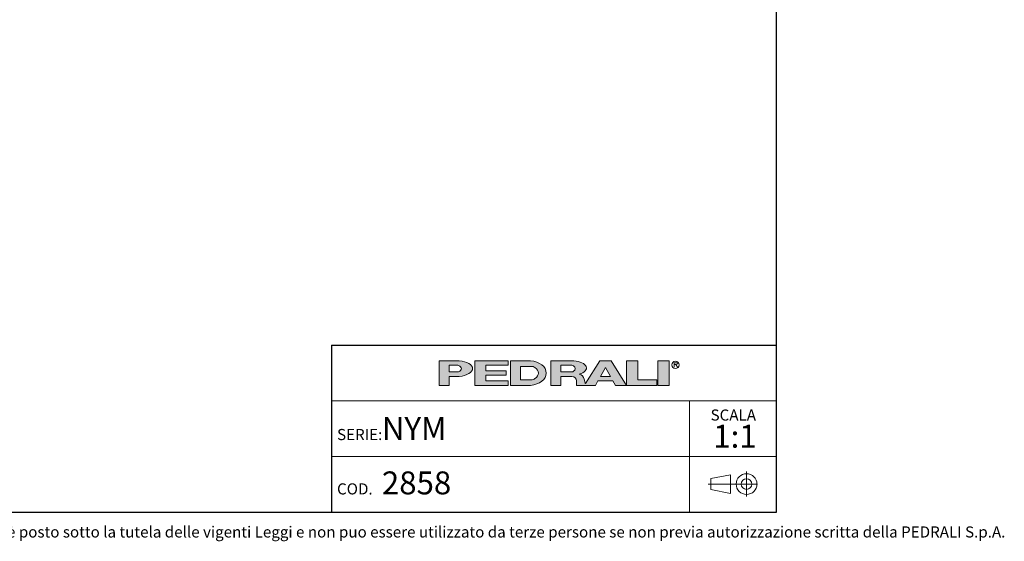
# Model space of a CAD drawing. Units: millimetres. Extents: x 100 to 3238, y 51 to 2000.
# Drawn here: x 1646 to 3238, y 53 to 896 of the extents above; entities that cross this region are included whole.
import ezdxf

# ---------------------------------------------------------------- set-up
doc = ezdxf.new("R2010")
doc.units = ezdxf.units.MM
doc.header["$LTSCALE"] = 10
doc.linetypes.add('CENTERX2', pattern=[20.319999999999997, 12.7, -2.54, 2.54, -2.54])
doc.styles.add('SLDTEXTSTYLE0', font='TXT', dxfattribs={"width": 0.605})

# ---------------------------------------------------------------- blocks, each defined once
blk = doc.blocks.new('SW_NOTE_0')
at = {"color": 0, "linetype": 'Continuous', "lineweight": 0, "attachment_point": 2, "style": 'SLDTEXTSTYLE0'}
for s, insert, char_height in [('SCALA', (32.90625, 23.2032193159), 18), ('1:1', (35.6098540438, -1.6396707646), 37.0416666667)]:
    blk.add_mtext(s, dxfattribs=dict(at, insert=insert, char_height=char_height))

msp = doc.modelspace()

# ---------------------------------------------------------------- hatches: boundary and pattern name
at = {"linetype": 'Continuous'}
h = msp.add_hatch(color=7, dxfattribs=at)
edge = h.paths.add_edge_path(flags=0)
edge.add_line((2340.243226420216, 319.3144821747094), (2356.647910872445, 319.3144821747094))
edge.add_ellipse((2351.078765157099, 331.9559440369547), major_axis=(27.08884684798352, 0), ratio=0.4768529109443384, start_angle=293.7756995582609, end_angle=426.2243004403791)
edge.add_line((2356.647910872789, 344.5974058991662), (2323.989918311282, 344.5974058991662))
edge.add_line((2323.989918311282, 344.5974058991662), (2323.989918311282, 304.8670971915081))
edge.add_line((2323.989918311282, 304.8670971915081), (2340.243226420216, 304.8670971915081))
edge.add_line((2340.243226420216, 304.8670971915081), (2340.243226420216, 319.3144821747094))
edge = h.paths.add_edge_path(flags=0)
edge.add_ellipse((2350.175803596967, 331.9559440369547), major_axis=(9.93257717764151, 0), ratio=0.5895245510672578, start_angle=-43.66343414422602, end_angle=43.663434143974825, ccw=False)
edge.add_arc((2352.923880980421, 333.7618671600596), 7.223692492544108, 270, 290.0087898886726, ccw=False)
edge.add_line((2352.923880980421, 326.5381746675155), (2340.243226419814, 326.5381746675155))
edge.add_line((2340.243226419814, 326.5381746675155), (2340.243226419814, 337.37371340629))
edge.add_line((2340.243226419814, 337.37371340629), (2352.923880981012, 337.37371340629))
edge.add_arc((2352.923880981012, 330.150020915474), 7.223692490816113, 69.99121011104552, 89.9999999999992, ccw=False)
for points in [[(2435.957151948124, 344.59740589754), (2381.779458253796, 344.59740589754), (2381.779458253796, 304.867097189882), (2435.957151948124, 304.867097189882), (2435.957151948124, 312.09078967967), (2399.838689485178, 312.09078967967), (2399.838689485178, 321.1204052953607), (2432.345305703229, 321.1204052953607), (2432.345305703229, 328.344097788605), (2399.838689485178, 328.344097788605), (2399.838689485178, 337.3737134042958), (2435.957151948124, 337.3737134042958)], [(2645.444234240045, 344.597405899586), (2627.385003008663, 344.597405899586), (2627.385003008663, 304.8670971919279), (2676.14492733565, 304.8670971919279), (2676.14492733565, 313.8967128076189), (2645.444234240045, 313.8967128076189)], [(2677.950850457337, 344.5974058991659), (2677.950850457337, 304.8670971915079), (2696.010081688719, 304.8670971915079), (2696.010081688719, 344.5974058991659)]]:
    msp.add_hatch(color=7, dxfattribs=at).paths.add_polyline_path(points, flags=0)
h = msp.add_hatch(color=7, dxfattribs=at)
edge = h.paths.add_edge_path(flags=0)
edge.add_ellipse((2468.463768165085, 324.7322515426197), major_axis=(28.89476997115586, 0), ratio=0.6929224243374513, start_angle=280.2934314618138, end_angle=439.7065685387129)
edge.add_line((2472.071526001564, 344.5974058975816), (2439.568998196665, 344.5974058975813))
edge.add_line((2439.568998196665, 344.5974058975813), (2439.568998196665, 304.8670971876741))
edge.add_line((2439.568998196665, 304.8670971876741), (2472.071526001749, 304.8670971876741))
edge = h.paths.add_edge_path(flags=0)
edge.add_arc((2472.947172767998, 324.7322515421808), 10.83553873998016, 270, 303.83093491397625, ccw=False)
edge.add_line((2472.947172767998, 313.8967128022008), (2455.82230630316, 313.8967128022008))
edge.add_line((2455.82230630316, 313.8967128022008), (2455.82230630316, 335.5677902826995))
edge.add_line((2455.82230630316, 335.5677902826995), (2472.947172767998, 335.5677902826995))
edge.add_arc((2472.947172767998, 324.7322515421808), 10.83553874051871, 56.16855525239231, 89.9999999999992, ccw=False)
edge.add_ellipse((2462.14303723761, 324.7322515426197), major_axis=(22.57403904004612, 0), ratio=0.5985848325441405, start_angle=-28.128899992461072, end_angle=28.128644598819278, ccw=False)
h = msp.add_hatch(color=7, dxfattribs=at)
edge = h.paths.add_edge_path(flags=0)
edge.add_line((2558.870202192612, 314.7709579586855), (2560.355534650718, 308.9676544182703))
edge.add_arc((2565.453566637579, 310.114383967383), 5.225410873593411, 192.6768785101394, 204.7368873206736)
edge.add_line((2560.707644877863, 307.927800914186), (2584.042848052473, 344.597405899586))
edge.add_line((2584.042848052473, 344.597405899586), (2602.102079283856, 344.597405899586))
edge.add_line((2602.102079283856, 344.597405899586), (2627.385003008663, 304.8670971919279))
edge.add_line((2627.385003008663, 304.8670971919279), (2609.325771777099, 304.8670971919279))
edge.add_line((2609.325771777099, 304.8670971919279), (2605.262444749956, 312.090789681716))
edge.add_line((2605.262444749956, 312.090789681716), (2580.882482586372, 312.090789681716))
edge.add_line((2580.882482586372, 312.090789681716), (2576.819155559229, 304.8670971919279))
edge.add_line((2576.819155559229, 304.8670971919279), (2546.118462463106, 304.8670971919279))
edge.add_line((2546.118462463106, 304.8670971919279), (2546.118462463106, 312.0907896826544))
edge.add_arc((2538.894769969861, 312.0907896826544), 7.223692493244227, 0, 90)
edge.add_line((2538.894769969861, 319.3144821758984), (2520.835538738298, 319.3144821758984))
edge.add_line((2520.835538738298, 319.3144821758984), (2520.835538738298, 304.8670971928664))
edge.add_line((2520.835538738298, 304.8670971928664), (2504.582230629363, 304.8670971928664))
edge.add_line((2504.582230629363, 304.8670971928664), (2504.582230629363, 344.5974059005244))
edge.add_line((2504.582230629363, 344.5974059005244), (2542.019258305786, 344.5974059005244))
edge.add_ellipse((2538.029947706919, 332.9364020822968), major_axis=(24.32666622535162, 0), ratio=0.4859291160023137, start_angle=-38.69422570363571, end_angle=71.11382545369821, ccw=False)
edge.add_arc((2549.037584929584, 312.9627960708336), 9.997490267756193, 10.419948427922122, 80.7321727593918, ccw=False)
h.paths.add_polyline_path([(2593.072463667404, 333.7618671594018), (2584.945809612937, 319.3144821729139), (2601.199117721872, 319.3144821729139)], flags=0)
edge = h.paths.add_edge_path(flags=0)
edge.add_arc((2538.478172418671, 331.9559440374287), 5.417769370214362, 270.0000000000008, 305.5869104965606)
edge.add_ellipse((2532.574039041056, 331.9559440369547), major_axis=(11.73850030081747, 0), ratio=0.5900077182209745, start_angle=334.058541690378, end_angle=385.9414583083995)
edge.add_arc((2538.478172418671, 331.9559440374287), 5.417769369443226, 54.41308949502037, 90)
edge.add_line((2538.478172418671, 337.3737134068722), (2520.835538737718, 337.3737134068722))
edge.add_line((2520.835538737718, 337.3737134068722), (2520.835538737718, 326.538174667214))
edge.add_line((2520.835538737718, 326.538174667214), (2538.478172418671, 326.5381746672143))

# ---------------------------------------------------------------- linework, layer by layer
at = {"color": 7, "linetype": 'Continuous', "lineweight": 25}
for p, q in [((2870, 100), (2870, 2000)), ((2150, 370.0000000006), (2870, 370.0000000006)), ((2150, 370.0000000006), (2150, 100)), ((100, 100), (2870, 100))]:
    msp.add_line(p, q, dxfattribs=at)
at = {"color": 179, "linetype": 'Continuous', "lineweight": 18}
for p, q in [((2323.9899183113, 344.5974058992), (2323.9899183113, 304.8670971915)), ((2323.9899183113, 344.5974058992), (2356.6479108728, 344.5974058992)), ((2340.2432264198, 326.5381746675), (2340.2432264198, 337.3737134063)), ((2340.2432264198, 337.3737134063), (2352.923880981, 337.3737134063)), ((2381.7794582538, 344.5974058975), (2435.9571519481, 344.5974058975)), ((2381.7794582538, 344.5974058975), (2381.7794582538, 304.8670971899)), ((2435.9571519481, 337.3737134043), (2399.8386894852, 337.3737134043)), ((2399.8386894852, 337.3737134043), (2399.8386894852, 328.3440977886)), ((2435.9571519481, 344.5974058975), (2435.9571519481, 337.3737134043)), ((2439.5689981967, 344.5974058976), (2439.5689981967, 304.8670971877)), ((2439.5689981967, 344.5974058976), (2472.0715260016, 344.5974058976)), ((2455.8223063032, 324.7322515403), (2455.8223063032, 335.5677902827)), ((2455.8223063032, 335.5677902827), (2472.947172768, 335.5677902827)), ((2504.5822306294, 344.5974059005), (2504.5822306294, 304.8670971929)), ((2504.5822306294, 344.5974059005), (2542.0192583058, 344.5974059005)), ((2520.8355387377, 326.5381746672), (2520.8355387377, 337.3737134069)), ((2520.8355387377, 337.3737134069), (2538.4781724187, 337.3737134069)), ((2584.0428480525, 344.5974058996), (2560.7076448779, 307.9278009142)), ((2584.0428480525, 344.5974058996), (2602.1020792839, 344.5974058996)), ((2602.1020792839, 344.5974058996), (2627.3850030087, 304.8670971919)), ((2627.3850030087, 344.5974058996), (2627.3850030087, 304.8670971919)), ((2627.3850030087, 344.5974058996), (2645.44423424, 344.5974058996)), ((2645.44423424, 313.8967128076), (2645.44423424, 344.5974058996)), ((2677.9508504573, 344.5974058992), (2677.9508504573, 304.8670971915)), ((2677.9508504573, 344.5974058992), (2696.0100816887, 344.5974058992)), ((2696.0100816887, 344.5974058992), (2696.0100816887, 304.8670971915)), ((2704.1151644241, 341.2930554229), (2708.2866879839, 341.2930554229)), ((2704.1151644241, 338.5841707372), (2704.1151644241, 341.2930554229)), ((2708.2866879839, 338.5841707372), (2704.1151644241, 338.5841707372)), ((2704.1151644241, 338.5841707372), (2706.8240491077, 338.5841707372)), ((2704.1151644241, 338.5841707372), (2704.1151644241, 334.5208437117)), ((2709.5329337914, 334.5208437117), (2706.8240491077, 338.5841707372)), ((2340.2432264198, 326.5381746675), (2352.9238809804, 326.5381746675)), ((2340.2432264202, 304.8670971915), (2340.2432264202, 319.3144821747)), ((2356.6479108724, 319.3144821747), (2340.2432264202, 319.3144821747)), ((2399.8386894852, 328.3440977886), (2432.3453057032, 328.3440977886)), ((2432.3453057032, 321.1204052954), (2399.8386894852, 321.1204052954)), ((2399.8386894852, 321.1204052954), (2399.8386894852, 312.0907896797)), ((2432.3453057032, 328.3440977886), (2432.3453057032, 321.1204052954)), ((2455.8223063032, 324.7322515403), (2455.8223063032, 313.8967128022)), ((2520.8355387377, 326.5381746672), (2538.4781724187, 326.5381746672)), ((2520.8355387383, 304.8670971929), (2520.8355387383, 319.3144821759)), ((2520.8355387383, 319.3144821759), (2538.8947699699, 319.3144821759)), ((2584.9458096129, 319.3144821729), (2593.0724636674, 333.7618671594)), ((2584.9458096129, 319.3144821729), (2601.1991177219, 319.3144821729)), ((2593.0724636674, 333.7618671594), (2601.1991177219, 319.3144821729)), ((2323.9899183113, 304.8670971915), (2340.2432264202, 304.8670971915)), ((2435.9571519481, 304.8670971899), (2381.7794582538, 304.8670971899)), ((2399.8386894852, 312.0907896797), (2435.9571519481, 312.0907896797)), ((2435.9571519481, 312.0907896797), (2435.9571519481, 304.8670971899)), ((2472.0715260017, 304.8670971877), (2439.5689981967, 304.8670971877)), ((2455.8223063032, 313.8967128022), (2472.947172768, 313.8967128022)), ((2504.5822306294, 304.8670971929), (2520.8355387383, 304.8670971929)), ((2546.1184624631, 312.0907896827), (2546.1184624631, 304.8670971919)), ((2546.1184624631, 304.8670971919), (2576.8191555592, 304.8670971919)), ((2558.8702021926, 314.7709579587), (2560.3555346507, 308.9676544183)), ((2576.8191555592, 304.8670971919), (2580.8824825864, 312.0907896817)), ((2580.8824825864, 312.0907896817), (2605.26244475, 312.0907896817)), ((2605.26244475, 312.0907896817), (2609.3257717771, 304.8670971919)), ((2609.3257717771, 304.8670971919), (2627.3850030087, 304.8670971919)), ((2627.3850030087, 304.8670971919), (2676.1449273357, 304.8670971919)), ((2676.1449273357, 313.8967128076), (2645.44423424, 313.8967128076)), ((2676.1449273357, 304.8670971919), (2676.1449273357, 313.8967128076)), ((2677.9508504573, 304.8670971915), (2696.0100816887, 304.8670971915))]:
    msp.add_line(p, q, dxfattribs=at)
at = {"color": 7, "linetype": 'Continuous', "lineweight": 18}
for p, q in [((2870, 280.0000000004), (2150, 280.0000000004)), ((2728.7989947508, 280.0000000004), (2728.7989947508, 190.0000000002)), ((2150, 190.0000000002), (2870, 190.0000000002)), ((2728.7989947508, 190.0000000002), (2728.7989947508, 100))]:
    msp.add_line(p, q, dxfattribs=at)
at = {"color": 19, "linetype": 'Continuous', "lineweight": 18}
for p, q in [((2795.2884126839, 160.2788043096), (2763.4182663121, 154.0818314039)), ((2795.2884126839, 160.2788043096), (2795.2884126839, 130.0903831992)), ((2821.3505851521, 165.4881573907), (2821.3505851521, 124.881030118)), ((2763.4182663121, 154.0818314039), (2763.4182663121, 136.2873561048)), ((2795.2884126839, 130.0903831992), (2763.4182663121, 136.2873561048))]:
    msp.add_line(p, q, dxfattribs=at)
at = {"color": 19, "linetype": 'CENTERX2', "lineweight": 18}
msp.add_line((2838.9207124248, 145.1845937544), (2759.4518690643, 145.1845937544), dxfattribs=at)
at = {"color": 179, "linetype": 'Continuous', "lineweight": 18}
msp.add_circle((2706.2864208618, 337.8675697335), 5.930102145230649, dxfattribs=at)
at = {"color": 19, "linetype": 'Continuous', "lineweight": 18}
for radius in [16.77593581663705, 8.587078762764193]:
    msp.add_circle((2821.3505851521, 145.1845937544), radius, dxfattribs=at)
at = {"color": 179, "linetype": 'Continuous', "lineweight": 18}
for centre, radius, start, end in [((2352.923880981, 330.1500209155), 7.223692490816169, 69.991210111, 90), ((2472.947172768, 324.7322515422), 10.8355387405187, 56.1685552524, 90), ((2538.4781724187, 331.9559440374), 5.417769369443558, 54.413089495, 90), ((2352.9238809804, 333.7618671601), 7.223692492544103, 270, 290.0087898887), ((2538.4781724187, 331.9559440374), 5.417769370214614, 270, 305.5869104966), ((2538.8947699699, 312.0907896827), 7.223692493244471, 0, 90), ((2549.0375849296, 312.9627960708), 9.997490267756625, 10.4199484279, 80.7321727594), ((2472.947172768, 324.7322515422), 10.83553873998012, 270, 303.830934914), ((2565.4535666376, 310.1143839674), 5.225410873593643, 192.6768785101, 204.7368873207)]:
    msp.add_arc(centre, radius, start, end, dxfattribs=at)
for centre, major_axis, ratio, start_param, end_param in [((2350.175803597, 331.955944037), (9.932577177642086, 0), 0.5895245511, 5.265715075739357, 7.300655538615938), ((2351.0787651571, 331.955944037), (27.0888468479834, 0), 0.4768529109, 4.919453630382234, 7.646916983963972), ((2468.4637681651, 324.7322515426), (28.89476997115571, 0), 0.6929224243, 4.837574201223028, 7.72879641314261), ((2532.5740390411, 331.955944037), (11.73850030081758, 0), 0.5900077182, 5.593675727225931, 6.97269488710657), ((2538.0299477069, 332.9364020823), (24.3266662253518, 0), 0.485929116, 5.257694056962849, 7.689248379254996), ((2708.0427484413, 339.93861308), (1.490185355941776, 0), 0.9213369296, 4.876826485633947, 7.68954412872528), ((2462.1430372376, 324.7322515426), (22.57403904004605, 0), 0.5985848325, 5.554193105221712, 7.012172182744729)]:
    msp.add_ellipse(centre, major_axis=major_axis, ratio=ratio, start_param=start_param, end_param=end_param, dxfattribs=at)

# ---------------------------------------------------------------- block references
at = {"color": 7, "linetype": 'Continuous', "lineweight": 0}
msp.add_blockref('SW_NOTE_0', (2766.9883061954, 242.6632128381), dxfattribs=at)

# ---------------------------------------------------------------- texts
at = {"color": 7, "linetype": 'Continuous', "lineweight": 0, "attachment_point": 1, "style": 'SLDTEXTSTYLE0'}
for s, insert, char_height in [('NYM', (2231.444945447, 253.5610689035), 37.0416666667), ('SERIE:', (2158.8845987823, 234.3102099637), 18), ('2858', (2231.444945447, 165.6379924371), 37.0416666667), ('COD.', (2158.8845987823, 146.3871334973), 18), ('Questo disegno è posto sotto la tutela delle vigenti Leggi e non puo essere utilizzato da terze persone se non previa autorizzazione scritta della PEDRALI S.p.A.', (1440.8605986612, 76.7845591915), 18)]:
    msp.add_mtext(s, dxfattribs=dict(at, insert=insert, char_height=char_height))

doc.saveas('drawing.dxf')
